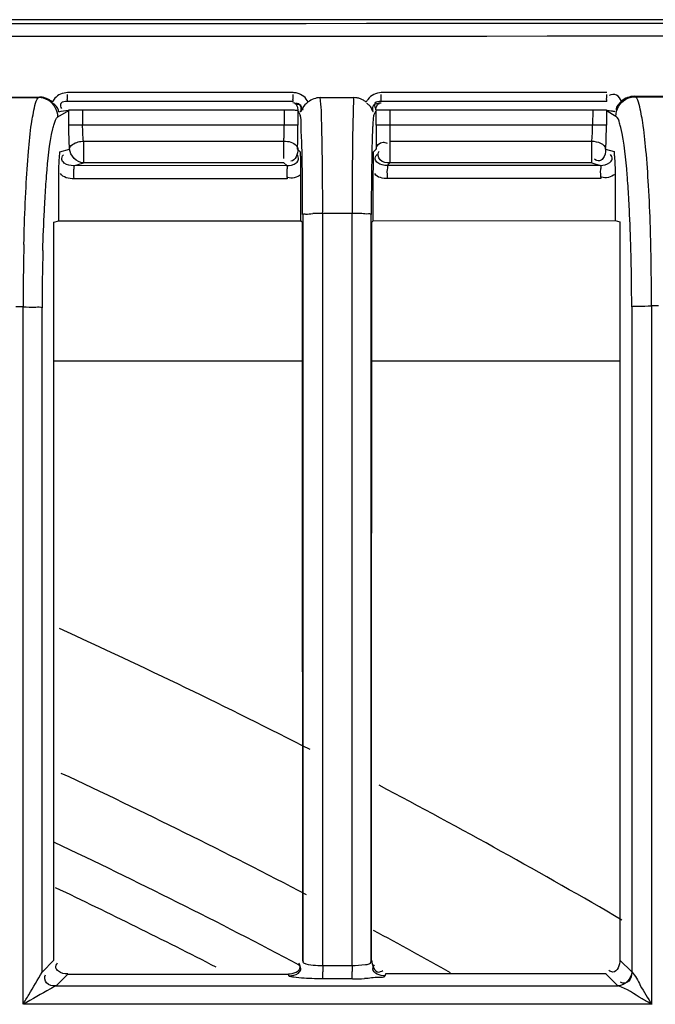
# Model space of a CAD drawing. Extents: x 3026 to 6645, y -287 to 2207.
# Drawn here: x 4376 to 4399, y 1322 to 1357 of the extents above; entities that cross this region are included whole.
import ezdxf

# ---------------------------------------------------------------- set-up
doc = ezdxf.new("R2010")
doc.units = 0
doc.header["$LTSCALE"] = 115.6375
doc.layers.get('0').update_dxf_attribs({"linetype": 'CONTINUOUS'})

msp = doc.modelspace()

# ---------------------------------------------------------------- linework, layer by layer
at = {"color": 7, "linetype": 'Continuous'}
for p, q in [((4401.703, 1357.293), (4371.059, 1357.293)), ((4385.817, 1354.664), (4377.683, 1354.664)), ((4397.122, 1354.664), (4388.991, 1354.664)), ((4375.218, 1354.501), (4376.671, 1354.503)), ((4375.247, 1354.484), (4376.64, 1354.485)), ((4376.671, 1354.503), (4376.64, 1354.485)), ((4385.81, 1354.346), (4377.675, 1354.346)), ((4386.792, 1354.483), (4387.397, 1354.483)), ((4387.397, 1354.483), (4388.002, 1354.484)), ((4397.113, 1354.346), (4388.983, 1354.346)), ((4398.119, 1354.533), (4399.57, 1354.536)), ((4398.146, 1354.517), (4398.119, 1354.533)), ((4398.146, 1354.517), (4399.54, 1354.518)), ((4377.338, 1353.79), (4377.727, 1354.023)), ((4377.727, 1354.045), (4378.024, 1354.046)), ((4377.73, 1353.489), (4377.727, 1354.045)), ((4378.024, 1354.046), (4378.225, 1354.046)), ((4378.225, 1354.046), (4378.228, 1353.491)), ((4378.225, 1354.046), (4385.493, 1354.046)), ((4385.493, 1354.046), (4385.493, 1353.491)), ((4385.984, 1354.017), (4385.983, 1353.491)), ((4385.984, 1354.017), (4386.068, 1353.847)), ((4386.098, 1353.983), (4386.105, 1353.978)), ((4388.722, 1353.849), (4388.805, 1354.017)), ((4388.796, 1354.046), (4389.087, 1354.046)), ((4388.806, 1353.491), (4388.805, 1354.017)), ((4389.087, 1354.046), (4389.296, 1354.046)), ((4389.296, 1354.046), (4389.296, 1353.491)), ((4389.296, 1354.046), (4396.614, 1354.046)), ((4396.614, 1354.046), (4396.611, 1353.491)), ((4396.614, 1354.046), (4397.051, 1354.045)), ((4397.051, 1354.045), (4397.112, 1354.045)), ((4397.112, 1354.045), (4397.109, 1353.489)), ((4397.112, 1354.023), (4397.45, 1353.819)), ((4378.228, 1353.491), (4377.73, 1353.489)), ((4385.493, 1353.491), (4378.228, 1353.491)), ((4385.992, 1353.491), (4385.492, 1353.491)), ((4389.297, 1353.491), (4388.797, 1353.491)), ((4396.611, 1353.491), (4389.296, 1353.491)), ((4397.109, 1353.489), (4396.611, 1353.491)), ((4378.256, 1352.919), (4378.256, 1352.133)), ((4378.256, 1352.919), (4385.484, 1352.919)), ((4385.484, 1352.289), (4385.484, 1352.919)), ((4389.305, 1352.919), (4389.305, 1352.133)), ((4389.305, 1352.919), (4396.583, 1352.919)), ((4396.583, 1352.133), (4396.583, 1352.919)), ((4377.408, 1352.526), (4377.757, 1352.631)), ((4385.975, 1352.632), (4386.072, 1352.536)), ((4388.718, 1352.537), (4388.814, 1352.633)), ((4397.081, 1352.631), (4397.382, 1352.541)), ((4377.908, 1352.029), (4378.256, 1352.133)), ((4385.484, 1352.133), (4378.256, 1352.133)), ((4385.583, 1352.034), (4385.484, 1352.133)), ((4389.209, 1352.037), (4389.305, 1352.133)), ((4396.583, 1352.133), (4389.305, 1352.133)), ((4396.583, 1352.133), (4396.886, 1352.043)), ((4385.583, 1352.034), (4377.908, 1352.029)), ((4396.886, 1352.043), (4389.209, 1352.037)), ((4386.085, 1351.697), (4386.086, 1350.049)), ((4388.704, 1350.05), (4388.706, 1351.715)), ((4397.423, 1351.72), (4397.423, 1350.057)), ((4377.195, 1349.991), (4377.369, 1350.043)), ((4377.195, 1346.948), (4377.195, 1349.991)), ((4377.369, 1350.043), (4386.12, 1350.049)), ((4386.104, 1350.031), (4386.086, 1350.049)), ((4386.166, 1350.271), (4386.166, 1350.049)), ((4386.166, 1350.049), (4386.166, 1323.34)), ((4387.943, 1350.312), (4386.88, 1350.31)), ((4386.883, 1349.996), (4386.883, 1350.31)), ((4386.883, 1323.406), (4386.883, 1349.996)), ((4387.943, 1349.999), (4387.943, 1350.312)), ((4387.943, 1323.407), (4387.943, 1349.999)), ((4388.623, 1323.334), (4388.623, 1350.273)), ((4388.704, 1350.05), (4388.652, 1349.998)), ((4388.672, 1350.05), (4397.423, 1350.057)), ((4397.423, 1350.057), (4397.595, 1350.005)), ((4397.596, 1350.005), (4397.596, 1346.944)), ((4376.082, 1346.948), (4375.817, 1346.948)), ((4376.087, 1321.814), (4376.086, 1346.948)), ((4376.767, 1322.975), (4376.767, 1346.912)), ((4397.596, 1346.944), (4397.596, 1323.404)), ((4398.019, 1346.944), (4398.019, 1322.981)), ((4398.985, 1346.98), (4398.732, 1346.98)), ((4398.737, 1346.98), (4398.737, 1321.814)), ((4377.194, 1345), (4386.141, 1345)), ((4388.65, 1345), (4397.596, 1345)), ((4377.195, 1323.404), (4376.765, 1322.975)), ((4386.152, 1323.406), (4386.173, 1323.34)), ((4386.883, 1323.216), (4386.883, 1323.406)), ((4387.943, 1323.216), (4387.943, 1323.407)), ((4388.617, 1323.334), (4388.639, 1323.407)), ((4398.021, 1322.981), (4397.596, 1323.404)), ((4386.885, 1323.21), (4387.943, 1323.21)), ((4377.262, 1322.472), (4377.694, 1322.902)), ((4377.694, 1322.902), (4385.645, 1322.902)), ((4385.666, 1322.838), (4385.645, 1322.902)), ((4387.955, 1322.737), (4386.897, 1322.737)), ((4389.145, 1322.902), (4389.122, 1322.832)), ((4397.097, 1322.908), (4389.145, 1322.908)), ((4397.097, 1322.902), (4397.519, 1322.48)), ((4397.531, 1322.471), (4377.262, 1322.472)), ((4398.757, 1321.814), (4376.102, 1321.814))]:
    msp.add_line(p, q, dxfattribs=at)
for centre, radius, start, end in [((4373.219, 1354.498), 4.462, 0.1078, 1.2474), ((4381.714, 1354.498), 4.102, 0.1173, 1.357), ((4385.817, 1354.06), 0.604, 75.6296, 89.9648), ((4385.013, 1354.498), 3.977, 0.1211, 1.3999), ((4393.432, 1354.498), 3.688, 0.1305, 1.5093), ((4377.642, 1354.512), 0.489, 278.2288, 280.0723), ((4362.028, 1353.537), 23.465, 358.9239, 359.888), ((4336.755, 1353.514), 49.229, 358.9735, 359.9724), ((4439.266, 1353.521), 50.461, 180.0343, 181.0086), ((4410.188, 1353.51), 20.891, 180.0523, 181.6216), ((4389.572, 1353.538), 7.039, 356.4092, 359.6237), ((4368.595, 1353.414), 16.896, 358.3218, 358.9233), ((4391.505, 1353.417), 5.103, 354.4078, 356.4072), ((4386.853, 1339.741), 10.569, 89.8518, 91.8036), ((4387.951, 1340.283), 10.029, 88.0747, 90.0478), ((4311.902, 1347.191), 86.83, 359.86083, 1.36658), ((4478.655, 1346.753), 102.573, 178.63793, 179.89112), ((4453.823, 1346.933), 77.056, 178.47791, 180.01608), ((4318.169, 1346.941), 79.85, 0.00179, 1.49122), ((4283.416, 1129.133), 226.624, 62.96271, 65.50018), ((4283.416, 1129.133), 221.915, 62.38037, 64.92654), ((4283.416, 1129.133), 226.624, 59.72524, 62.2564), ((4283.416, 1129.133), 219.556, 62.13403, 64.7096), ((4283.416, 1129.133), 218.1, 62.81844, 64.51687), ((4283.416, 1129.133), 221.915, 60.85511, 61.67305), ((4403.665, 1323.233), 16.78, 180.0778, 180.8506), ((4404.724, 1323.234), 16.781, 180.081, 180.8116), ((4387.94, 1335.574), 12.841, 270.065, 272.0248)]:
    msp.add_arc(centre, radius, start, end, dxfattribs=at)
for points, knots in [([(4078.638, 1357.234), (4109.51, 1357.205), (4233.055, 1357.114), (4356.601, 1357.129), (4449.275, 1357.199)], [0, 0, 0, 0, 0.249876, 1, 1, 1, 1]), ([(4449.275, 1356.728), (4356.594, 1356.658), (4233.039, 1356.644), (4109.485, 1356.734), (4078.612, 1356.763)], [0, 0, 0, 0, 0.750124, 1, 1, 1, 1]), ([(4397.651, 1354.352), (4397.605, 1354.435), (4397.519, 1354.621), (4397.278, 1354.612), (4397.209, 1354.556)], [0, 0, 0, 0, 0.514635, 1, 1, 1, 1]), ([(4376.188, 1351.256), (4376.211, 1351.687), (4376.262, 1352.446), (4376.354, 1353.448), (4376.479, 1354.064), (4376.552, 1354.427), (4376.639, 1354.485)], [0, 0, 0, 0, 0.394818, 0.700806, 0.904384, 1, 1, 1, 1]), ([(4376.921, 1354.456), (4376.88, 1354.471), (4376.798, 1354.495), (4376.713, 1354.503), (4376.671, 1354.503)], [0, 0, 0, 0, 0.504266, 1, 1, 1, 1]), ([(4377.137, 1354.326), (4377.106, 1354.354), (4377.037, 1354.404), (4376.96, 1354.441), (4376.921, 1354.456)], [0, 0, 0, 0, 0.495716, 1, 1, 1, 1]), ([(4377.227, 1354.46), (4377.209, 1354.44), (4377.176, 1354.397), (4377.149, 1354.35), (4377.137, 1354.326)], [0, 0, 0, 0, 0.501885, 1, 1, 1, 1]), ([(4377.241, 1354.216), (4377.229, 1354.227), (4377.201, 1354.248), (4377.171, 1354.267), (4377.155, 1354.276)], [0, 0, 0, 0, 0.471505, 1, 1, 1, 1]), ([(4377.675, 1354.346), (4377.596, 1354.346), (4377.407, 1354.345), (4377.417, 1354.13), (4377.465, 1354.09)], [0, 0, 0, 0, 0.556704, 1, 1, 1, 1]), ([(4377.675, 1354.346), (4377.689, 1354.346), (4377.665, 1354.433), (4377.682, 1354.467), (4377.682, 1354.507)], [0, 0, 0, 0, 0.259517, 1, 1, 1, 1]), ([(4385.81, 1354.346), (4385.823, 1354.346), (4385.8, 1354.433), (4385.817, 1354.467), (4385.817, 1354.507)], [0, 0, 0, 0, 0.259688, 1, 1, 1, 1]), ([(4386.091, 1353.987), (4386.107, 1354.065), (4386.128, 1354.247), (4385.92, 1354.295), (4385.869, 1354.255)], [0, 0, 0, 0, 0.555558, 1, 1, 1, 1]), ([(4386.105, 1353.978), (4386.121, 1354.051), (4386.164, 1354.231), (4385.96, 1354.256), (4385.913, 1354.219)], [0, 0, 0, 0, 0.555669, 1, 1, 1, 1]), ([(4386.858, 1353.035), (4386.854, 1353.208), (4386.838, 1353.69), (4386.837, 1354.176), (4386.792, 1354.483)], [0, 0, 0, 0, 0.359049, 1, 1, 1, 1]), ([(4388.002, 1354.484), (4387.995, 1354.42), (4387.973, 1353.939), (4387.965, 1353.458), (4387.959, 1353.041)], [0, 0, 0, 0, 0.133599, 1, 1, 1, 1]), ([(4388.238, 1354.441), (4388.2, 1354.455), (4388.123, 1354.476), (4388.042, 1354.484), (4388.002, 1354.484)], [0, 0, 0, 0, 0.504008, 1, 1, 1, 1]), ([(4388.446, 1354.321), (4388.416, 1354.347), (4388.349, 1354.393), (4388.276, 1354.427), (4388.238, 1354.441)], [0, 0, 0, 0, 0.496079, 1, 1, 1, 1]), ([(4388.508, 1354.422), (4388.496, 1354.407), (4388.474, 1354.374), (4388.455, 1354.339), (4388.446, 1354.321)], [0, 0, 0, 0, 0.501991, 1, 1, 1, 1]), ([(4388.555, 1354.213), (4388.542, 1354.223), (4388.514, 1354.244), (4388.484, 1354.262), (4388.467, 1354.271)], [0, 0, 0, 0, 0.470011, 1, 1, 1, 1]), ([(4388.698, 1353.987), (4388.682, 1354.066), (4388.661, 1354.247), (4388.87, 1354.295), (4388.921, 1354.255)], [0, 0, 0, 0, 0.555562, 1, 1, 1, 1]), ([(4388.983, 1354.346), (4388.906, 1354.346), (4388.72, 1354.348), (4388.739, 1354.141), (4388.786, 1354.103)], [0, 0, 0, 0, 0.556248, 1, 1, 1, 1]), ([(4388.983, 1354.346), (4388.997, 1354.346), (4388.974, 1354.433), (4388.99, 1354.467), (4388.99, 1354.507)], [0, 0, 0, 0, 0.259756, 1, 1, 1, 1]), ([(4397.113, 1354.346), (4397.127, 1354.346), (4397.105, 1354.433), (4397.121, 1354.467), (4397.121, 1354.507)], [0, 0, 0, 0, 0.259951, 1, 1, 1, 1]), ([(4398.626, 1351.316), (4398.602, 1351.743), (4398.547, 1352.495), (4398.449, 1353.488), (4398.321, 1354.1), (4398.236, 1354.46), (4398.146, 1354.516)], [0, 0, 0, 0, 0.393814, 0.69933, 0.903082, 1, 1, 1, 1]), ([(4377.373, 1353.978), (4377.359, 1354.018), (4377.334, 1354.106), (4377.278, 1354.182), (4377.241, 1354.216)], [0, 0, 0, 0, 0.455992, 1, 1, 1, 1]), ([(4385.493, 1354.046), (4385.614, 1354.05), (4385.762, 1354.052), (4385.908, 1354.033), (4385.934, 1354.031)], [0, 0, 0, 0, 0.819984, 1, 1, 1, 1]), ([(4385.934, 1354.031), (4385.948, 1354.029), (4385.965, 1354.026), (4385.993, 1354.032), (4385.993, 1354.038)], [0, 0, 0, 0, 0.701319, 1, 1, 1, 1]), ([(4386.059, 1354.002), (4386.064, 1353.999), (4386.075, 1353.994), (4386.087, 1353.989), (4386.092, 1353.986)], [0, 0, 0, 0, 0.495995, 1, 1, 1, 1]), ([(4386.091, 1353.987), (4386.092, 1353.986), (4386.094, 1353.985), (4386.096, 1353.984), (4386.098, 1353.983)], [0, 0, 0, 0, 0.465801, 1, 1, 1, 1]), ([(4386.158, 1354.101), (4386.155, 1354.088), (4386.151, 1354.059), (4386.167, 1354.035), (4386.178, 1354.027)], [0, 0, 0, 0, 0.507553, 1, 1, 1, 1]), ([(4388.686, 1353.979), (4388.674, 1354.018), (4388.65, 1354.106), (4388.593, 1354.181), (4388.555, 1354.213)], [0, 0, 0, 0, 0.452774, 1, 1, 1, 1]), ([(4388.686, 1353.979), (4388.688, 1353.981), (4388.692, 1353.984), (4388.696, 1353.986), (4388.698, 1353.987)], [0, 0, 0, 0, 0.560969, 1, 1, 1, 1]), ([(4397.112, 1354.031), (4397.145, 1354.025), (4397.213, 1354.024), (4397.279, 1354.01), (4397.313, 1354.004)], [0, 0, 0, 0, 0.492074, 1, 1, 1, 1]), ([(4397.313, 1354.004), (4397.33, 1354.001), (4397.363, 1353.995), (4397.397, 1353.99), (4397.413, 1353.987)], [0, 0, 0, 0, 0.497453, 1, 1, 1, 1]), ([(4397.461, 1354.083), (4397.461, 1354.075), (4397.463, 1354.058), (4397.473, 1354.045), (4397.479, 1354.04)], [0, 0, 0, 0, 0.508855, 1, 1, 1, 1]), ([(4377.157, 1353.365), (4377.17, 1353.42), (4377.212, 1353.562), (4377.254, 1353.738), (4377.338, 1353.789)], [0, 0, 0, 0, 0.363309, 1, 1, 1, 1]), ([(4386.132, 1352.743), (4386.125, 1353.004), (4386.091, 1353.365), (4386.108, 1353.747), (4386.068, 1353.847)], [0, 0, 0, 0, 0.70702, 1, 1, 1, 1]), ([(4388.687, 1353.534), (4388.684, 1353.482), (4388.671, 1353.223), (4388.664, 1352.963), (4388.658, 1352.754)], [0, 0, 0, 0, 0.198041, 1, 1, 1, 1]), ([(4388.722, 1353.849), (4388.717, 1353.838), (4388.699, 1353.732), (4388.693, 1353.627), (4388.687, 1353.534)], [0, 0, 0, 0, 0.112914, 1, 1, 1, 1]), ([(4397.629, 1353.407), (4397.616, 1353.46), (4397.574, 1353.6), (4397.531, 1353.768), (4397.45, 1353.819)], [0, 0, 0, 0, 0.363875, 1, 1, 1, 1]), ([(4376.873, 1350.854), (4376.889, 1351.125), (4376.951, 1351.964), (4377.025, 1352.809), (4377.157, 1353.365)], [0, 0, 0, 0, 0.321701, 1, 1, 1, 1]), ([(4397.913, 1350.892), (4397.897, 1351.162), (4397.834, 1352.003), (4397.763, 1352.85), (4397.629, 1353.407)], [0, 0, 0, 0, 0.320885, 1, 1, 1, 1]), ([(4377.756, 1352.633), (4377.756, 1352.767), (4378.01, 1352.886), (4378.192, 1352.916), (4378.256, 1352.919)], [0, 0, 0, 0, 0.676737, 1, 1, 1, 1]), ([(4386.88, 1350.31), (4386.881, 1350.557), (4386.882, 1351.465), (4386.873, 1352.374), (4386.858, 1353.035)], [0, 0, 0, 0, 0.272031, 1, 1, 1, 1]), ([(4387.959, 1353.041), (4387.956, 1352.841), (4387.945, 1351.931), (4387.943, 1351.021), (4387.943, 1350.312)], [0, 0, 0, 0, 0.220266, 1, 1, 1, 1]), ([(4389.056, 1352.878), (4389.079, 1352.878), (4389.13, 1352.872), (4389.179, 1352.856), (4389.204, 1352.845)], [0, 0, 0, 0, 0.460237, 1, 1, 1, 1]), ([(4377.369, 1351.723), (4377.369, 1351.802), (4377.372, 1352.07), (4377.39, 1352.337), (4377.408, 1352.526)], [0, 0, 0, 0, 0.294092, 1, 1, 1, 1]), ([(4385.932, 1352.752), (4385.948, 1352.734), (4385.972, 1352.696), (4385.983, 1352.653), (4385.984, 1352.632)], [0, 0, 0, 0, 0.537759, 1, 1, 1, 1]), ([(4386.072, 1352.536), (4386.073, 1352.477), (4386.08, 1352.197), (4386.085, 1351.917), (4386.085, 1351.697)], [0, 0, 0, 0, 0.211491, 1, 1, 1, 1]), ([(4386.159, 1350.271), (4386.158, 1350.499), (4386.156, 1351.323), (4386.147, 1352.147), (4386.132, 1352.743)], [0, 0, 0, 0, 0.276193, 1, 1, 1, 1]), ([(4388.658, 1352.754), (4388.654, 1352.577), (4388.637, 1351.75), (4388.632, 1350.923), (4388.631, 1350.273)], [0, 0, 0, 0, 0.214448, 1, 1, 1, 1]), ([(4388.706, 1351.715), (4388.706, 1351.796), (4388.707, 1352.07), (4388.713, 1352.344), (4388.718, 1352.537)], [0, 0, 0, 0, 0.295413, 1, 1, 1, 1]), ([(4389.305, 1352.133), (4389.183, 1352.133), (4388.92, 1352.157), (4388.853, 1352.467), (4388.915, 1352.55)], [0, 0, 0, 0, 0.543036, 1, 1, 1, 1]), ([(4397.081, 1352.631), (4397.081, 1352.512), (4397.048, 1352.335), (4396.854, 1352.166), (4396.731, 1352.224), (4396.684, 1352.262)], [0, 0, 0, 0, 0.514996, 0.734966, 1, 1, 1, 1]), ([(4397.382, 1352.541), (4397.387, 1352.484), (4397.412, 1352.211), (4397.423, 1351.937), (4397.423, 1351.72)], [0, 0, 0, 0, 0.207933, 1, 1, 1, 1]), ([(4377.908, 1352.029), (4377.789, 1352.029), (4377.611, 1352.061), (4377.437, 1352.253), (4377.496, 1352.376), (4377.534, 1352.423)], [0, 0, 0, 0, 0.517139, 0.737323, 1, 1, 1, 1]), ([(4385.583, 1352.034), (4385.702, 1352.034), (4385.881, 1352.069), (4386.05, 1352.265), (4385.991, 1352.388), (4385.953, 1352.435)], [0, 0, 0, 0, 0.51596, 0.736089, 1, 1, 1, 1]), ([(4389.209, 1352.037), (4389.09, 1352.037), (4388.912, 1352.07), (4388.741, 1352.264), (4388.8, 1352.386), (4388.839, 1352.433)], [0, 0, 0, 0, 0.516639, 0.73668, 1, 1, 1, 1]), ([(4396.886, 1352.043), (4397.005, 1352.043), (4397.183, 1352.076), (4397.353, 1352.271), (4397.294, 1352.393), (4397.256, 1352.44)], [0, 0, 0, 0, 0.516984, 0.736982, 1, 1, 1, 1]), ([(4377.92, 1351.561), (4377.92, 1351.67), (4377.888, 1351.812), (4377.94, 1351.995), (4377.908, 1352.029)], [0, 0, 0, 0, 0.701341, 1, 1, 1, 1]), ([(4385.583, 1352.034), (4385.617, 1352.001), (4385.562, 1351.814), (4385.596, 1351.674), (4385.596, 1351.563)], [0, 0, 0, 0, 0.299226, 1, 1, 1, 1]), ([(4389.222, 1351.569), (4389.222, 1351.678), (4389.188, 1351.818), (4389.242, 1352.005), (4389.209, 1352.037)], [0, 0, 0, 0, 0.701312, 1, 1, 1, 1]), ([(4396.886, 1352.043), (4396.921, 1352.012), (4396.866, 1351.821), (4396.901, 1351.682), (4396.901, 1351.572)], [0, 0, 0, 0, 0.299322, 1, 1, 1, 1]), ([(4376.111, 1349.191), (4376.116, 1349.373), (4376.134, 1350.062), (4376.161, 1350.75), (4376.188, 1351.256)], [0, 0, 0, 0, 0.264186, 1, 1, 1, 1]), ([(4398.707, 1349.262), (4398.703, 1349.443), (4398.684, 1350.128), (4398.655, 1350.813), (4398.626, 1351.316)], [0, 0, 0, 0, 0.264242, 1, 1, 1, 1]), ([(4376.794, 1348.98), (4376.807, 1349.458), (4376.83, 1350.083), (4376.864, 1350.707), (4376.873, 1350.854)], [0, 0, 0, 0, 0.765097, 1, 1, 1, 1]), ([(4397.992, 1349.019), (4397.979, 1349.497), (4397.956, 1350.122), (4397.922, 1350.746), (4397.913, 1350.892)], [0, 0, 0, 0, 0.765411, 1, 1, 1, 1]), ([(4386.138, 1349.996), (4386.133, 1350.002), (4386.121, 1350.014), (4386.11, 1350.025), (4386.104, 1350.031)], [0, 0, 0, 0, 0.502472, 1, 1, 1, 1]), ([(4386.167, 1350.271), (4386.181, 1350.302), (4386.34, 1350.275), (4386.435, 1350.302), (4386.52, 1350.305)], [0, 0, 0, 0, 0.284514, 1, 1, 1, 1]), ([(4388.623, 1350.273), (4388.61, 1350.302), (4388.46, 1350.277), (4388.369, 1350.303), (4388.288, 1350.306)], [0, 0, 0, 0, 0.28418, 1, 1, 1, 1]), ([(4376.07, 1346.948), (4376.227, 1346.948), (4376.449, 1346.92), (4376.703, 1346.952), (4376.767, 1346.912)], [0, 0, 0, 0, 0.674988, 1, 1, 1, 1]), ([(4398.019, 1346.944), (4398.083, 1346.986), (4398.344, 1346.951), (4398.571, 1346.98), (4398.732, 1346.98)], [0, 0, 0, 0, 0.323677, 1, 1, 1, 1]), ([(4377.694, 1322.907), (4377.575, 1322.907), (4377.398, 1322.939), (4377.228, 1323.134), (4377.286, 1323.256), (4377.324, 1323.304)], [0, 0, 0, 0, 0.514683, 0.734756, 1, 1, 1, 1]), ([(4385.666, 1322.843), (4385.784, 1322.843), (4385.961, 1322.873), (4386.131, 1323.067), (4386.072, 1323.188), (4386.034, 1323.236)], [0, 0, 0, 0, 0.514804, 0.733629, 1, 1, 1, 1]), ([(4386.073, 1323.161), (4386.073, 1323.184), (4386.062, 1323.235), (4386.034, 1323.279), (4386.016, 1323.301)], [0, 0, 0, 0, 0.44233, 1, 1, 1, 1]), ([(4386.166, 1323.34), (4386.168, 1323.325), (4386.288, 1323.237), (4386.42, 1323.238), (4386.536, 1323.227)], [0, 0, 0, 0, 0.113256, 1, 1, 1, 1]), ([(4387.943, 1323.216), (4388.102, 1323.212), (4388.286, 1323.238), (4388.613, 1323.262), (4388.623, 1323.334)], [0, 0, 0, 0, 0.684414, 1, 1, 1, 1]), ([(4388.693, 1323.095), (4388.692, 1323.118), (4388.704, 1323.17), (4388.732, 1323.215), (4388.75, 1323.238)], [0, 0, 0, 0, 0.442668, 1, 1, 1, 1]), ([(4388.901, 1322.977), (4388.925, 1322.977), (4388.977, 1322.989), (4389.022, 1323.018), (4389.046, 1323.036)], [0, 0, 0, 0, 0.441473, 1, 1, 1, 1]), ([(4397.341, 1322.977), (4397.317, 1322.977), (4397.265, 1322.989), (4397.22, 1323.018), (4397.197, 1323.036)], [0, 0, 0, 0, 0.441659, 1, 1, 1, 1]), ([(4376.087, 1321.814), (4376.15, 1321.93), (4376.384, 1322.313), (4376.605, 1322.703), (4376.767, 1322.975)], [0, 0, 0, 0, 0.294535, 1, 1, 1, 1]), ([(4377.262, 1322.477), (4377.145, 1322.479), (4376.89, 1322.499), (4376.832, 1322.8), (4376.892, 1322.879)], [0, 0, 0, 0, 0.541581, 1, 1, 1, 1]), ([(4385.835, 1322.787), (4385.794, 1322.793), (4385.743, 1322.806), (4385.672, 1322.821), (4385.666, 1322.838)], [0, 0, 0, 0, 0.694104, 1, 1, 1, 1]), ([(4386.897, 1322.732), (4386.792, 1322.733), (4386.438, 1322.739), (4386.082, 1322.75), (4385.835, 1322.787)], [0, 0, 0, 0, 0.295094, 1, 1, 1, 1]), ([(4386.897, 1322.737), (4386.89, 1322.762), (4386.893, 1322.845), (4386.888, 1322.926), (4386.887, 1322.984)], [0, 0, 0, 0, 0.30455, 1, 1, 1, 1]), ([(4387.955, 1322.737), (4387.947, 1322.762), (4387.952, 1322.85), (4387.945, 1322.936), (4387.944, 1322.996)], [0, 0, 0, 0, 0.300409, 1, 1, 1, 1]), ([(4389.122, 1322.832), (4389.092, 1322.767), (4388.769, 1322.796), (4388.567, 1322.747), (4388.394, 1322.74)], [0, 0, 0, 0, 0.294717, 1, 1, 1, 1]), ([(4398.02, 1322.981), (4398.019, 1322.863), (4397.998, 1322.607), (4397.696, 1322.551), (4397.617, 1322.611)], [0, 0, 0, 0, 0.54155, 1, 1, 1, 1]), ([(4398.02, 1322.981), (4398.157, 1322.847), (4398.354, 1322.421), (4398.597, 1322.039), (4398.737, 1321.814)], [0, 0, 0, 0, 0.419588, 1, 1, 1, 1]), ([(4377.262, 1322.477), (4377.193, 1322.449), (4376.805, 1322.216), (4376.411, 1322.003), (4376.087, 1321.814)], [0, 0, 0, 0, 0.165983, 1, 1, 1, 1]), ([(4397.519, 1322.485), (4397.521, 1322.483), (4397.525, 1322.48), (4397.529, 1322.478), (4397.531, 1322.476)], [0, 0, 0, 0, 0.446554, 1, 1, 1, 1]), ([(4398.737, 1321.814), (4398.621, 1321.877), (4398.225, 1322.105), (4397.842, 1322.375), (4397.531, 1322.476)], [0, 0, 0, 0, 0.287275, 1, 1, 1, 1])]:
    msp.add_open_spline(points, degree=3, knots=knots, dxfattribs=at)
for points in [[(4377.683, 1354.664), (4377.516, 1354.664), (4377.338, 1354.584), (4377.227, 1354.46)], [(4386.358, 1354.327), (4386.284, 1354.478), (4386.13, 1354.604), (4385.967, 1354.645)], [(4388.991, 1354.664), (4388.811, 1354.664), (4388.617, 1354.566), (4388.508, 1354.422)], [(4376.987, 1354.391), (4376.884, 1354.451), (4376.76, 1354.485), (4376.641, 1354.485)], [(4377.338, 1353.79), (4377.336, 1354.022), (4377.188, 1354.274), (4376.987, 1354.391)], [(4385.993, 1354.037), (4385.997, 1354.144), (4385.909, 1354.334), (4385.809, 1354.298)], [(4386.358, 1354.327), (4386.28, 1354.263), (4386.188, 1354.197), (4386.158, 1354.101)], [(4386.79, 1354.483), (4386.637, 1354.482), (4386.476, 1354.424), (4386.358, 1354.327)], [(4388.796, 1354.046), (4388.796, 1354.152), (4388.884, 1354.337), (4388.984, 1354.301)], [(4397.45, 1353.817), (4397.451, 1354.047), (4397.595, 1354.299), (4397.793, 1354.417)], [(4397.651, 1354.352), (4397.57, 1354.278), (4397.464, 1354.192), (4397.461, 1354.083)], [(4398.119, 1354.533), (4397.952, 1354.533), (4397.774, 1354.465), (4397.651, 1354.352)], [(4397.793, 1354.417), (4397.898, 1354.48), (4398.025, 1354.515), (4398.148, 1354.516)], [(4377.373, 1353.978), (4377.486, 1353.997), (4377.599, 1354.012), (4377.712, 1354.028)], [(4377.757, 1352.631), (4377.739, 1352.917), (4377.732, 1353.203), (4377.73, 1353.489)], [(4378.256, 1352.919), (4378.237, 1353.109), (4378.229, 1353.301), (4378.228, 1353.491)], [(4397.081, 1352.631), (4397.1, 1352.916), (4397.108, 1353.203), (4397.109, 1353.489)], [(4385.484, 1352.919), (4385.644, 1352.917), (4385.831, 1352.875), (4385.932, 1352.752)], [(4388.805, 1352.633), (4388.805, 1352.75), (4388.939, 1352.877), (4389.056, 1352.878)], [(4396.583, 1352.919), (4396.775, 1352.911), (4397.059, 1352.821), (4397.081, 1352.631)], [(4378.256, 1352.133), (4378.021, 1352.134), (4377.772, 1352.397), (4377.757, 1352.631)], [(4385.984, 1352.632), (4385.984, 1352.466), (4385.9, 1352.2), (4385.734, 1352.2)], [(4377.92, 1351.558), (4377.744, 1351.558), (4377.513, 1351.6), (4377.431, 1351.755)], [(4389.222, 1351.566), (4389.058, 1351.566), (4388.839, 1351.599), (4388.764, 1351.745)], [(4377.367, 1351.163), (4377.367, 1351.35), (4377.369, 1351.536), (4377.369, 1351.723)], [(4385.596, 1351.563), (4383.038, 1351.56), (4380.479, 1351.561), (4377.92, 1351.561)], [(4386.091, 1351.697), (4385.953, 1351.615), (4385.764, 1351.543), (4385.619, 1351.61)], [(4396.901, 1351.572), (4394.341, 1351.567), (4391.782, 1351.569), (4389.222, 1351.569)], [(4397.423, 1351.72), (4397.281, 1351.633), (4397.082, 1351.549), (4396.932, 1351.624)], [(4377.369, 1350.043), (4377.369, 1350.416), (4377.368, 1350.789), (4377.367, 1351.163)], [(4386.138, 1349.996), (4386.143, 1341.133), (4386.149, 1332.269), (4386.152, 1323.406)], [(4388.639, 1323.407), (4388.642, 1332.27), (4388.648, 1341.134), (4388.652, 1349.998)], [(4377.194, 1323.404), (4377.194, 1331.252), (4377.194, 1339.1), (4377.195, 1346.948)], [(4388.646, 1323.407), (4388.647, 1323.24), (4388.735, 1322.978), (4388.901, 1322.977)], [(4397.595, 1323.404), (4397.595, 1323.239), (4397.506, 1322.978), (4397.341, 1322.977)], [(4385.645, 1322.907), (4385.811, 1322.908), (4386.072, 1322.995), (4386.073, 1323.161)], [(4386.536, 1323.227), (4386.652, 1323.216), (4386.769, 1323.213), (4386.885, 1323.216)], [(4389.122, 1322.837), (4388.955, 1322.839), (4388.693, 1322.928), (4388.693, 1323.095)], [(4398.02, 1322.981), (4398.026, 1322.747), (4397.765, 1322.479), (4397.531, 1322.476)]]:
    msp.add_open_spline(points, degree=3, dxfattribs=at)

doc.saveas('drawing.dxf')
